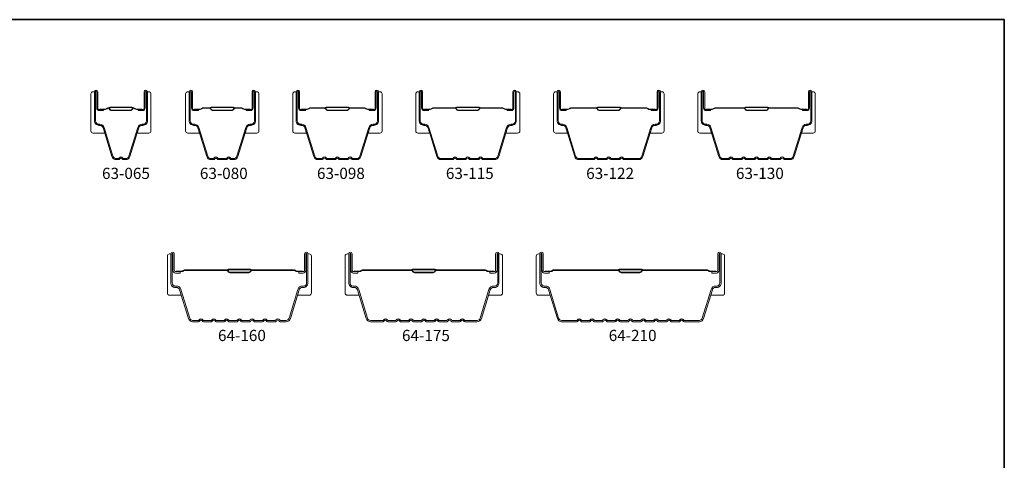
# Model space of a CAD drawing. Extents: x 1543 to 5295, y 2271 to 4828.
# Drawn here: x 3410 to 3521, y 4402 to 4452 of the extents above; entities that cross this region are included whole.
import ezdxf

# ---------------------------------------------------------------- set-up
doc = ezdxf.new("R2010")
doc.units = 0
doc.header["$LTSCALE"] = 250
doc.header["$MEASUREMENT"] = 0
for name, color, linetype, lineweight in [('8', 7, 'CONTINUOUS', 35), ('Butal', 9, 'CONTINUOUS', 15), ('Spacer Bar', 1, 'CONTINUOUS', 9), ('TEXT', 7, 'CONTINUOUS', 35)]:
    doc.layers.add(name, color=color, linetype=linetype, lineweight=lineweight)
doc.styles.add('Note Text (ISO)', font='tahoma.ttf')

msp = doc.modelspace()

# ---------------------------------------------------------------- linework, layer by layer
at = {"layer": '8', "linetype": 'Continuous'}
msp.add_lwpolyline([(3318.08, 4451.92), (3521.37, 4451.92), (3521.37, 4319.97), (3318.08, 4319.97)], close=True, dxfattribs=at)
at = {"layer": 'Butal'}
for points in [[(3418.12, 4443.51), (3418.12, 4439.33, 0.414214), (3418.37, 4439.08), (3419.69, 4439.08), (3419.5, 4439.69, 0.329751), (3419.15, 4439.96), (3419.03, 4439.96, -0.414214), (3418.52, 4440.47), (3418.52, 4443.76), (3418.37, 4443.76, 0.414214)], [(3424.91, 4443.51), (3424.91, 4439.33, -0.414214), (3424.66, 4439.08), (3423.34, 4439.08), (3423.52, 4439.69, -0.329751), (3423.88, 4439.96), (3424, 4439.96, 0.414214), (3424.51, 4440.47), (3424.51, 4443.76), (3424.66, 4443.76, -0.414214)], [(3428.83, 4443.51), (3428.83, 4439.33, 0.414214), (3429.08, 4439.08), (3430.4, 4439.08), (3430.21, 4439.69, 0.329751), (3429.85, 4439.96), (3429.74, 4439.96, -0.414214), (3429.23, 4440.47), (3429.23, 4443.76), (3429.08, 4443.76, 0.414214)], [(3437.12, 4443.51), (3437.12, 4439.33, -0.414214), (3436.87, 4439.08), (3435.54, 4439.08), (3435.73, 4439.69, -0.329751), (3436.09, 4439.96), (3436.21, 4439.96, 0.414214), (3436.72, 4440.47), (3436.72, 4443.76), (3436.87, 4443.76, -0.414214)], [(3440.93, 4443.51), (3440.93, 4439.33, 0.414214), (3441.18, 4439.08), (3442.5, 4439.08), (3442.32, 4439.69, 0.329751), (3441.96, 4439.96), (3441.84, 4439.96, -0.414214), (3441.33, 4440.47), (3441.33, 4443.76), (3441.18, 4443.76, 0.414214)], [(3451.03, 4443.51), (3451.03, 4439.33, -0.414214), (3450.78, 4439.08), (3449.45, 4439.08), (3449.64, 4439.69, -0.329751), (3450, 4439.96), (3450.12, 4439.96, 0.414214), (3450.63, 4440.47), (3450.63, 4443.76), (3450.78, 4443.76, -0.414214)], [(3454.84, 4443.51), (3454.84, 4439.33, 0.414214), (3455.09, 4439.08), (3456.41, 4439.08), (3456.23, 4439.69, 0.329751), (3455.87, 4439.96), (3455.75, 4439.96, -0.414214), (3455.24, 4440.47), (3455.24, 4443.76), (3455.09, 4443.76, 0.414214)], [(3466.61, 4443.51), (3466.61, 4439.33, -0.414214), (3466.36, 4439.08), (3465.04, 4439.08), (3465.22, 4439.69, -0.329751), (3465.58, 4439.96), (3465.7, 4439.96, 0.414214), (3466.21, 4440.47), (3466.21, 4443.76), (3466.36, 4443.76, -0.414214)], [(3470.42, 4443.51), (3470.42, 4439.33, 0.414214), (3470.67, 4439.08), (3472, 4439.08), (3471.81, 4439.69, 0.329751), (3471.45, 4439.96), (3471.33, 4439.96, -0.414214), (3470.82, 4440.47), (3470.82, 4443.76), (3470.67, 4443.76, 0.414214)], [(3482.91, 4443.51), (3482.91, 4439.33, -0.414214), (3482.66, 4439.08), (3481.33, 4439.08), (3481.52, 4439.69, -0.329751), (3481.88, 4439.96), (3482, 4439.96, 0.414214), (3482.51, 4440.47), (3482.51, 4443.76), (3482.66, 4443.76, -0.414214)], [(3486.72, 4443.51), (3486.72, 4439.33, 0.414214), (3486.97, 4439.08), (3488.29, 4439.08), (3488.1, 4439.69, 0.329751), (3487.75, 4439.96), (3487.63, 4439.96, -0.414214), (3487.12, 4440.47), (3487.12, 4443.76), (3486.97, 4443.76, 0.414214)], [(3500.01, 4443.51), (3500.01, 4439.33, -0.414214), (3499.76, 4439.08), (3498.44, 4439.08), (3498.63, 4439.69, -0.329751), (3498.98, 4439.96), (3499.1, 4439.96, 0.414214), (3499.61, 4440.47), (3499.61, 4443.76), (3499.76, 4443.76, -0.414214)], [(3426.76, 4425.17), (3426.76, 4420.99, 0.414214), (3427.01, 4420.74), (3428.33, 4420.74), (3428.14, 4421.35, 0.329751), (3427.78, 4421.62), (3427.67, 4421.62, -0.414214), (3427.16, 4422.13), (3427.16, 4425.42), (3427.01, 4425.42, 0.414214)], [(3443.05, 4425.17), (3443.05, 4420.99, -0.414214), (3442.8, 4420.74), (3441.48, 4420.74), (3441.66, 4421.35, -0.329751), (3442.02, 4421.62), (3442.14, 4421.62, 0.414214), (3442.65, 4422.13), (3442.65, 4425.42), (3442.8, 4425.42, -0.414214)], [(3446.86, 4425.17), (3446.86, 4420.99, 0.414214), (3447.11, 4420.74), (3448.44, 4420.74), (3448.25, 4421.35, 0.329751), (3447.89, 4421.62), (3447.77, 4421.62, -0.414214), (3447.26, 4422.13), (3447.26, 4425.42), (3447.11, 4425.42, 0.414214)], [(3464.65, 4425.17), (3464.65, 4420.99, -0.414214), (3464.4, 4420.74), (3463.08, 4420.74), (3463.27, 4421.35, -0.329751), (3463.63, 4421.62), (3463.74, 4421.62, 0.414214), (3464.25, 4422.13), (3464.25, 4425.42), (3464.4, 4425.42, -0.414214)], [(3468.46, 4425.17), (3468.46, 4420.99, 0.414214), (3468.71, 4420.74), (3470.04, 4420.74), (3469.85, 4421.35, 0.329751), (3469.49, 4421.62), (3469.37, 4421.62, -0.414214), (3468.86, 4422.13), (3468.86, 4425.42), (3468.71, 4425.42, 0.414214)], [(3489.76, 4425.17), (3489.76, 4420.99, -0.414214), (3489.51, 4420.74), (3488.19, 4420.74), (3488.37, 4421.35, -0.329751), (3488.73, 4421.62), (3488.85, 4421.62, 0.414214), (3489.36, 4422.13), (3489.36, 4425.42), (3489.51, 4425.42, -0.414214)]]:
    msp.add_lwpolyline(points, format="xyb", close=True, dxfattribs=at)
at = {"layer": 'Spacer Bar'}
for points in [[(3419.5, 4439.7, 0.329751), (3419.14, 4439.97), (3419.02, 4439.97, -0.414214), (3418.52, 4440.47), (3418.52, 4443.76, -1), (3418.9, 4443.76), (3418.9, 4441.9, 0.414214), (3419.05, 4441.75), (3419.56, 4441.75), (3419.56, 4441.63), (3419.08, 4441.63, -0.414214), (3418.78, 4441.93), (3418.78, 4443.76, 1), (3418.63, 4443.76), (3418.63, 4440.47, 0.414214), (3419.02, 4440.08), (3419.14, 4440.08, -0.329751), (3419.61, 4439.73), (3420.61, 4436.47, 0.329751), (3420.98, 4436.2), (3421.25, 4436.2, 0.226277), (3421.26, 4436.2), (3421.33, 4436.29, -0.476976), (3421.7, 4436.29), (3421.77, 4436.2, 0.226277), (3421.78, 4436.2), (3422.05, 4436.2, 0.329751), (3422.42, 4436.47), (3423.41, 4439.73, -0.329751), (3423.89, 4440.08), (3424.01, 4440.08, 0.414214), (3424.4, 4440.47), (3424.4, 4443.76, 1), (3424.25, 4443.76), (3424.25, 4441.93, -0.414214), (3423.95, 4441.63), (3423.47, 4441.63), (3423.47, 4441.75), (3423.98, 4441.75, 0.414214), (3424.13, 4441.9), (3424.13, 4443.76, -1), (3424.51, 4443.76), (3424.51, 4440.47, -0.414214), (3424.01, 4439.97), (3423.89, 4439.97, 0.329751), (3423.52, 4439.7), (3422.53, 4436.44, -0.329751), (3422.05, 4436.08), (3421.78, 4436.08, -0.226277), (3421.68, 4436.13), (3421.61, 4436.21, 0.476976), (3421.42, 4436.21), (3421.35, 4436.13, -0.226277), (3421.25, 4436.08), (3420.98, 4436.08, -0.329751), (3420.5, 4436.44)], [(3430.21, 4439.7), (3431.21, 4436.44, 0.329751), (3431.69, 4436.08), (3431.98, 4436.08, 0.226277), (3432.08, 4436.13), (3432.15, 4436.21, -0.476976), (3432.35, 4436.21), (3432.42, 4436.13, 0.226277), (3432.52, 4436.08), (3433.43, 4436.08, 0.226277), (3433.53, 4436.13), (3433.6, 4436.21, -0.476976), (3433.8, 4436.21), (3433.86, 4436.13, 0.226277), (3433.96, 4436.08), (3434.26, 4436.08, 0.329751), (3434.74, 4436.44), (3435.73, 4439.7, -0.329751), (3436.1, 4439.97), (3436.22, 4439.97, 0.414214), (3436.72, 4440.47), (3436.72, 4443.76, 1), (3436.34, 4443.76), (3436.34, 4441.9, -0.414214), (3436.19, 4441.75), (3435.68, 4441.75), (3435.68, 4441.63), (3436.15, 4441.63, 0.414214), (3436.45, 4441.93), (3436.45, 4443.76, -1), (3436.61, 4443.76), (3436.61, 4440.47, -0.414214), (3436.22, 4440.08), (3436.1, 4440.08, 0.329751), (3435.62, 4439.73), (3434.63, 4436.47, -0.329751), (3434.26, 4436.2), (3433.96, 4436.2, -0.226277), (3433.95, 4436.2), (3433.88, 4436.29, 0.476976), (3433.51, 4436.29), (3433.44, 4436.2, -0.256633), (3433.43, 4436.2), (3432.52, 4436.2, -0.226277), (3432.51, 4436.2), (3432.44, 4436.29, 0.476976), (3432.06, 4436.29), (3431.99, 4436.2, -0.226277), (3431.98, 4436.2), (3431.69, 4436.2, -0.329751), (3431.32, 4436.47), (3430.32, 4439.73, 0.329751), (3429.84, 4440.08), (3429.73, 4440.08, -0.414214), (3429.34, 4440.47), (3429.34, 4443.76, -1), (3429.49, 4443.76), (3429.49, 4441.93, 0.414214), (3429.79, 4441.63), (3430.27, 4441.63), (3430.27, 4441.75), (3429.76, 4441.75, -0.414214), (3429.61, 4441.9), (3429.61, 4443.76, 1), (3429.23, 4443.76), (3429.23, 4440.47, 0.414214), (3429.73, 4439.97), (3429.84, 4439.97, -0.329751)], [(3444.26, 4436.2), (3443.79, 4436.2, -0.329751), (3443.42, 4436.47), (3442.43, 4439.73, 0.329751), (3441.95, 4440.08), (3441.83, 4440.08, -0.414214), (3441.44, 4440.47), (3441.44, 4443.76, -1), (3441.6, 4443.76), (3441.6, 4441.93, 0.414214), (3441.9, 4441.63), (3442.37, 4441.63), (3442.37, 4441.75), (3441.86, 4441.75, -0.414214), (3441.71, 4441.9), (3441.71, 4443.76, 1), (3441.33, 4443.76), (3441.33, 4440.47, 0.414214), (3441.83, 4439.97), (3441.95, 4439.97, -0.329751), (3442.32, 4439.7), (3443.31, 4436.44, 0.329751), (3443.79, 4436.08), (3444.26, 4436.08, 0.226277), (3444.36, 4436.13), (3444.43, 4436.21, -0.476976), (3444.63, 4436.21), (3444.7, 4436.13, 0.226277), (3444.8, 4436.08), (3445.71, 4436.08, 0.226277), (3445.81, 4436.13), (3445.88, 4436.21, -0.476976), (3446.08, 4436.21), (3446.15, 4436.13, 0.226277), (3446.24, 4436.08), (3447.16, 4436.08, 0.226277), (3447.26, 4436.13), (3447.33, 4436.21, -0.476976), (3447.52, 4436.21), (3447.59, 4436.13, 0.226277), (3447.69, 4436.08), (3448.16, 4436.08, 0.329751), (3448.64, 4436.44), (3449.64, 4439.7, -0.329751), (3450.01, 4439.97), (3450.13, 4439.97, 0.414214), (3450.63, 4440.47), (3450.63, 4443.76, 1), (3450.25, 4443.76), (3450.25, 4441.9, -0.414214), (3450.1, 4441.75), (3449.58, 4441.75), (3449.58, 4441.63), (3450.06, 4441.63, 0.414214), (3450.36, 4441.93), (3450.36, 4443.76, -1), (3450.51, 4443.76), (3450.51, 4440.47, -0.414214), (3450.13, 4440.08), (3450.01, 4440.08, 0.329751), (3449.53, 4439.73), (3448.53, 4436.47, -0.329751), (3448.16, 4436.2), (3447.69, 4436.2, -0.226277), (3447.68, 4436.2), (3447.61, 4436.29, 0.476976), (3447.24, 4436.29), (3447.17, 4436.2, -0.256633), (3447.16, 4436.2), (3446.24, 4436.2, -0.226277), (3446.23, 4436.2), (3446.17, 4436.29, 0.476976), (3445.79, 4436.29), (3445.72, 4436.2, -0.256633), (3445.71, 4436.2), (3444.8, 4436.2, -0.226277), (3444.79, 4436.2), (3444.72, 4436.29, 0.476976), (3444.34, 4436.29), (3444.27, 4436.2, -0.226277)], [(3462.44, 4436.2), (3463.75, 4436.2, 0.329751), (3464.12, 4436.47), (3465.11, 4439.73, -0.329751), (3465.59, 4440.08), (3465.71, 4440.08, 0.414214), (3466.1, 4440.47), (3466.1, 4443.76, 1), (3465.94, 4443.76), (3465.94, 4441.93, -0.414214), (3465.64, 4441.63), (3465.17, 4441.63), (3465.17, 4441.75), (3465.68, 4441.75, 0.414214), (3465.83, 4441.9), (3465.83, 4443.76, -1), (3466.21, 4443.76), (3466.21, 4440.47, -0.414214), (3465.71, 4439.97), (3465.59, 4439.97, 0.329751), (3465.22, 4439.7), (3464.23, 4436.44, -0.329751), (3463.75, 4436.08), (3462.44, 4436.08, -0.226277), (3462.34, 4436.13), (3462.27, 4436.21, 0.476976), (3462.07, 4436.21), (3462, 4436.13, -0.226277), (3461.91, 4436.08), (3460.99, 4436.08, -0.226277), (3460.89, 4436.13), (3460.82, 4436.21, 0.476976), (3460.63, 4436.21), (3460.56, 4436.13, -0.226277), (3460.46, 4436.08), (3459.54, 4436.08, -0.226277), (3459.44, 4436.13), (3459.38, 4436.21, 0.476976), (3459.18, 4436.21), (3459.11, 4436.13, -0.226277), (3459.01, 4436.08), (3457.7, 4436.08, -0.329751), (3457.22, 4436.44), (3456.23, 4439.7, 0.329751), (3455.86, 4439.97), (3455.74, 4439.97, -0.414214), (3455.24, 4440.47), (3455.24, 4443.76, -1), (3455.62, 4443.76), (3455.62, 4441.9, 0.414214), (3455.77, 4441.75), (3456.28, 4441.75), (3456.28, 4441.63), (3455.8, 4441.63, -0.414214), (3455.5, 4441.93), (3455.5, 4443.76, 1), (3455.35, 4443.76), (3455.35, 4440.47, 0.414214), (3455.74, 4440.08), (3455.86, 4440.08, -0.329751), (3456.33, 4439.73), (3457.33, 4436.47, 0.329751), (3457.7, 4436.2), (3459.01, 4436.2, 0.226277), (3459.02, 4436.2), (3459.09, 4436.29, -0.476976), (3459.46, 4436.29), (3459.53, 4436.2, 0.226277), (3459.54, 4436.2), (3460.46, 4436.2, 0.256633), (3460.47, 4436.2), (3460.54, 4436.29, -0.476976), (3460.91, 4436.29), (3460.98, 4436.2, 0.226277), (3460.99, 4436.2), (3461.9, 4436.2, 0.256633), (3461.92, 4436.2), (3461.98, 4436.29, -0.476976), (3462.36, 4436.29), (3462.43, 4436.2, 0.226277)], [(3478.38, 4436.2), (3480.04, 4436.2, 0.329751), (3480.41, 4436.47), (3481.41, 4439.73, -0.329751), (3481.89, 4440.08), (3482.01, 4440.08, 0.414214), (3482.39, 4440.47), (3482.39, 4443.76, 1), (3482.24, 4443.76), (3482.24, 4441.93, -0.414214), (3481.94, 4441.63), (3481.46, 4441.63), (3481.46, 4441.75), (3481.98, 4441.75, 0.414214), (3482.13, 4441.9), (3482.13, 4443.76, -1), (3482.51, 4443.76), (3482.51, 4440.47, -0.414214), (3482.01, 4439.97), (3481.89, 4439.97, 0.329751), (3481.52, 4439.7), (3480.52, 4436.44, -0.329751), (3480.04, 4436.08), (3478.38, 4436.08, -0.226277), (3478.28, 4436.13), (3478.21, 4436.21, 0.476976), (3478.01, 4436.21), (3477.94, 4436.13, -0.226277), (3477.85, 4436.08), (3476.93, 4436.08, -0.226277), (3476.83, 4436.13), (3476.76, 4436.21, 0.476976), (3476.56, 4436.21), (3476.5, 4436.13, -0.226277), (3476.4, 4436.08), (3475.48, 4436.08, -0.226277), (3475.38, 4436.13), (3475.31, 4436.21, 0.476976), (3475.12, 4436.21), (3475.05, 4436.13, -0.226277), (3474.95, 4436.08), (3473.28, 4436.08, -0.329751), (3472.81, 4436.44), (3471.81, 4439.7, 0.329751), (3471.44, 4439.97), (3471.32, 4439.97, -0.414214), (3470.82, 4440.47), (3470.82, 4443.76, -1), (3471.2, 4443.76), (3471.2, 4441.9, 0.414214), (3471.35, 4441.75), (3471.86, 4441.75), (3471.86, 4441.63), (3471.39, 4441.63, -0.414214), (3471.09, 4441.93), (3471.09, 4443.76, 1), (3470.94, 4443.76), (3470.94, 4440.47, 0.414214), (3471.32, 4440.08), (3471.44, 4440.08, -0.329751), (3471.92, 4439.73), (3472.91, 4436.47, 0.329751), (3473.28, 4436.2), (3474.95, 4436.2, 0.226277), (3474.96, 4436.2), (3475.03, 4436.29, -0.476976), (3475.4, 4436.29), (3475.47, 4436.2, 0.226277), (3475.48, 4436.2), (3476.4, 4436.2, 0.256633), (3476.41, 4436.2), (3476.48, 4436.29, -0.476976), (3476.85, 4436.29), (3476.92, 4436.2, 0.226277), (3476.93, 4436.2), (3477.84, 4436.2, 0.256633), (3477.85, 4436.2), (3477.92, 4436.29, -0.476976), (3478.3, 4436.29), (3478.37, 4436.2, 0.226277)], [(3492.18, 4436.08, -0.226277), (3492.08, 4436.13), (3492.02, 4436.21, 0.476976), (3491.82, 4436.21), (3491.75, 4436.13, -0.226277), (3491.65, 4436.08), (3490.74, 4436.08, -0.226277), (3490.64, 4436.13), (3490.57, 4436.21, 0.476976), (3490.37, 4436.21), (3490.3, 4436.13, -0.226277), (3490.2, 4436.08), (3489.58, 4436.08, -0.329751), (3489.1, 4436.44), (3488.1, 4439.7, 0.329751), (3487.74, 4439.97), (3487.62, 4439.97, -0.414214), (3487.12, 4440.47), (3487.12, 4443.76, -1), (3487.5, 4443.76), (3487.5, 4441.9, 0.414214), (3487.65, 4441.75), (3488.16, 4441.75), (3488.16, 4441.63), (3487.68, 4441.63, -0.414214), (3487.38, 4441.93), (3487.38, 4443.76, 1), (3487.23, 4443.76), (3487.23, 4440.47, 0.414214), (3487.62, 4440.08), (3487.74, 4440.08, -0.329751), (3488.21, 4439.73), (3489.21, 4436.47, 0.329751), (3489.58, 4436.2), (3490.2, 4436.2, 0.226277), (3490.21, 4436.2), (3490.28, 4436.29, -0.476976), (3490.66, 4436.29), (3490.73, 4436.2, 0.226277), (3490.74, 4436.2), (3491.65, 4436.2, 0.226277), (3491.66, 4436.2), (3491.73, 4436.29, -0.476976), (3492.1, 4436.29), (3492.17, 4436.2, 0.226277), (3492.18, 4436.2), (3493.1, 4436.2, 0.256633), (3493.11, 4436.2), (3493.18, 4436.29, -0.476976), (3493.55, 4436.29), (3493.62, 4436.2, 0.226277), (3493.63, 4436.2), (3494.55, 4436.2, 0.256633), (3494.56, 4436.2), (3494.63, 4436.29, -0.476976), (3495, 4436.29), (3495.07, 4436.2, 0.226277), (3495.08, 4436.2), (3495.99, 4436.2, 0.256633), (3496, 4436.2), (3496.07, 4436.29, -0.476976), (3496.45, 4436.29), (3496.52, 4436.2, 0.226277), (3496.53, 4436.2), (3497.15, 4436.2, 0.329751), (3497.52, 4436.47), (3498.52, 4439.73, -0.329751), (3498.99, 4440.08), (3499.11, 4440.08, 0.414214), (3499.5, 4440.47), (3499.5, 4443.76, 1), (3499.35, 4443.76), (3499.35, 4441.93, -0.414214), (3499.05, 4441.63), (3498.57, 4441.63), (3498.57, 4441.75), (3499.08, 4441.75, 0.414214), (3499.23, 4441.9), (3499.23, 4443.76, -1), (3499.61, 4443.76), (3499.61, 4440.47, -0.414214), (3499.11, 4439.97), (3498.99, 4439.97, 0.329751), (3498.63, 4439.7), (3497.63, 4436.44, -0.329751), (3497.15, 4436.08), (3496.53, 4436.08, -0.226277), (3496.43, 4436.13), (3496.36, 4436.21, 0.476976), (3496.16, 4436.21), (3496.09, 4436.13, -0.226277), (3495.99, 4436.08), (3495.08, 4436.08, -0.226277), (3494.98, 4436.13), (3494.91, 4436.21, 0.476976), (3494.71, 4436.21), (3494.65, 4436.13, -0.226277), (3494.55, 4436.08), (3493.63, 4436.08, -0.226277), (3493.53, 4436.13), (3493.46, 4436.21, 0.476976), (3493.27, 4436.21), (3493.2, 4436.13, -0.226277), (3493.1, 4436.08)], [(3419.12, 4441.8), (3419.75, 4441.8, 0.22907), (3419.91, 4441.87, -0.224481), (3420.05, 4441.94), (3420.08, 4441.94, -0.28964), (3420.24, 4441.84, 0.272736), (3420.46, 4441.68), (3422.57, 4441.68, 0.272736), (3422.79, 4441.84, -0.28964), (3422.95, 4441.94), (3422.98, 4441.94, -0.224481), (3423.12, 4441.87, 0.22907), (3423.28, 4441.8), (3423.91, 4441.8), (3423.91, 4441.75), (3423.28, 4441.75, -0.228585), (3423.08, 4441.84, 0.224481), (3422.98, 4441.89), (3422.95, 4441.89, 0.28964), (3422.84, 4441.81, -0.274141), (3422.57, 4441.63), (3420.46, 4441.63, -0.274141), (3420.19, 4441.81, 0.28964), (3420.08, 4441.89), (3420.05, 4441.89, 0.224481), (3419.95, 4441.84, -0.228585), (3419.75, 4441.75), (3419.12, 4441.75)], [(3429.83, 4441.8), (3430.46, 4441.8, 0.22907), (3430.62, 4441.87, -0.224481), (3430.75, 4441.94), (3431.53, 4441.94, -0.28964), (3431.69, 4441.84, 0.272736), (3431.92, 4441.68), (3434.03, 4441.68, 0.272736), (3434.25, 4441.84, -0.28964), (3434.41, 4441.94), (3435.19, 4441.94, -0.224481), (3435.33, 4441.87, 0.22907), (3435.49, 4441.8), (3436.12, 4441.8), (3436.12, 4441.75), (3435.49, 4441.75, -0.228585), (3435.29, 4441.84, 0.224481), (3435.19, 4441.89), (3434.41, 4441.89, 0.28964), (3434.3, 4441.81, -0.274141), (3434.03, 4441.63), (3431.92, 4441.63, -0.274141), (3431.65, 4441.81, 0.28964), (3431.53, 4441.89), (3430.75, 4441.89, 0.224481), (3430.66, 4441.84, -0.228585), (3430.46, 4441.75), (3429.83, 4441.75)], [(3441.93, 4441.8), (3442.56, 4441.8, 0.22907), (3442.72, 4441.87, -0.224481), (3442.86, 4441.94), (3444.54, 4441.94, -0.28964), (3444.7, 4441.84, 0.272736), (3444.92, 4441.68), (3447.03, 4441.68, 0.272736), (3447.26, 4441.84, -0.28964), (3447.42, 4441.94), (3449.1, 4441.94, -0.224481), (3449.24, 4441.87, 0.22907), (3449.4, 4441.8), (3450.03, 4441.8), (3450.03, 4441.75), (3449.4, 4441.75, -0.228585), (3449.2, 4441.84, 0.224481), (3449.1, 4441.89), (3447.42, 4441.89, 0.28964), (3447.3, 4441.81, -0.274141), (3447.03, 4441.63), (3444.92, 4441.63, -0.274141), (3444.65, 4441.81, 0.28964), (3444.54, 4441.89), (3442.86, 4441.89, 0.224481), (3442.76, 4441.84, -0.228585), (3442.56, 4441.75), (3441.93, 4441.75)], [(3455.84, 4441.8), (3456.47, 4441.8, 0.22907), (3456.63, 4441.87, -0.224481), (3456.77, 4441.94), (3459.29, 4441.94, -0.28964), (3459.45, 4441.84, 0.272736), (3459.67, 4441.68), (3461.78, 4441.68, 0.272736), (3462, 4441.84, -0.28964), (3462.16, 4441.94), (3464.68, 4441.94, -0.224481), (3464.82, 4441.87, 0.22907), (3464.98, 4441.8), (3465.61, 4441.8), (3465.61, 4441.75), (3464.98, 4441.75, -0.228585), (3464.78, 4441.84, 0.224481), (3464.68, 4441.89), (3462.16, 4441.89, 0.28964), (3462.05, 4441.81, -0.274141), (3461.78, 4441.63), (3459.67, 4441.63, -0.274141), (3459.4, 4441.81, 0.28964), (3459.29, 4441.89), (3456.77, 4441.89, 0.224481), (3456.67, 4441.84, -0.228585), (3456.47, 4441.75), (3455.84, 4441.75)], [(3471.42, 4441.8), (3472.05, 4441.8, 0.22907), (3472.21, 4441.87, -0.224481), (3472.35, 4441.94), (3475.22, 4441.94, -0.28964), (3475.39, 4441.84, 0.272736), (3475.61, 4441.68), (3477.72, 4441.68, 0.272736), (3477.94, 4441.84, -0.28964), (3478.1, 4441.94), (3480.98, 4441.94, -0.224481), (3481.11, 4441.87, 0.22907), (3481.27, 4441.8), (3481.91, 4441.8), (3481.91, 4441.75), (3481.28, 4441.75, -0.228585), (3481.07, 4441.84, 0.224481), (3480.98, 4441.89), (3478.1, 4441.89, 0.28964), (3477.99, 4441.81, -0.274141), (3477.72, 4441.63), (3475.61, 4441.63, -0.274141), (3475.34, 4441.81, 0.28964), (3475.22, 4441.89), (3472.35, 4441.89, 0.224481), (3472.25, 4441.84, -0.228585), (3472.05, 4441.75), (3471.42, 4441.75)], [(3487.72, 4441.8), (3488.35, 4441.8, 0.22907), (3488.51, 4441.87, -0.224481), (3488.65, 4441.94), (3491.93, 4441.94, -0.28964), (3492.09, 4441.84, 0.272736), (3492.31, 4441.68), (3494.42, 4441.68, 0.272736), (3494.64, 4441.84, -0.28964), (3494.8, 4441.94), (3498.08, 4441.94, -0.224481), (3498.22, 4441.87, 0.22907), (3498.38, 4441.8), (3499.01, 4441.8), (3499.01, 4441.75), (3498.38, 4441.75, -0.228585), (3498.18, 4441.84, 0.224481), (3498.08, 4441.89), (3494.8, 4441.89, 0.28964), (3494.69, 4441.81, -0.274141), (3494.42, 4441.63), (3492.31, 4441.63, -0.274141), (3492.04, 4441.81, 0.28964), (3491.93, 4441.89), (3488.65, 4441.89, 0.224481), (3488.55, 4441.84, -0.228585), (3488.35, 4441.75), (3487.72, 4441.75)], [(3428.29, 4421.4), (3429.29, 4418.14, 0.329751), (3429.62, 4417.89), (3430.28, 4417.89), (3430.34, 4417.97, -0.476976), (3430.78, 4417.97), (3430.84, 4417.89), (3431.73, 4417.89), (3431.79, 4417.97, -0.476976), (3432.22, 4417.97), (3432.29, 4417.89), (3433.18, 4417.89), (3433.24, 4417.97, -0.476976), (3433.67, 4417.97), (3433.73, 4417.89), (3434.62, 4417.89), (3434.69, 4417.97, -0.476976), (3435.12, 4417.97), (3435.18, 4417.89), (3436.07, 4417.89), (3436.13, 4417.97, -0.476976), (3436.57, 4417.97), (3436.63, 4417.89), (3437.52, 4417.89), (3437.58, 4417.97, -0.476976), (3438.02, 4417.97), (3438.08, 4417.89), (3438.97, 4417.89), (3439.03, 4417.97, -0.476976), (3439.46, 4417.97), (3439.52, 4417.89), (3440.19, 4417.89, 0.329751), (3440.52, 4418.14), (3441.52, 4421.4, -0.329751), (3442.03, 4421.78), (3442.15, 4421.78, 0.414214), (3442.5, 4422.13), (3442.5, 4425.42, 1), (3442.42, 4425.42), (3442.42, 4423.56, -0.414214), (3442.12, 4423.25), (3441.61, 4423.25), (3441.61, 4423.41), (3442.12, 4423.41, 0.414214), (3442.27, 4423.56), (3442.27, 4425.42, -1), (3442.65, 4425.42), (3442.65, 4422.13, -0.414214), (3442.15, 4421.63), (3442.03, 4421.63, 0.329751), (3441.66, 4421.35), (3440.67, 4418.1, -0.329751), (3440.19, 4417.74), (3439.51, 4417.74, -0.226277), (3439.41, 4417.79), (3439.35, 4417.87, 0.476976), (3439.15, 4417.87), (3439.08, 4417.79, -0.226277), (3438.98, 4417.74), (3438.07, 4417.74, -0.226277), (3437.97, 4417.79), (3437.9, 4417.87, 0.476976), (3437.7, 4417.87), (3437.63, 4417.79, -0.226277), (3437.53, 4417.74), (3436.62, 4417.74, -0.226277), (3436.52, 4417.79), (3436.45, 4417.87, 0.476976), (3436.25, 4417.87), (3436.18, 4417.79, -0.226277), (3436.08, 4417.74), (3435.17, 4417.74, -0.226277), (3435.07, 4417.79), (3435, 4417.87, 0.476976), (3434.8, 4417.87), (3434.74, 4417.79, -0.226277), (3434.64, 4417.74), (3433.72, 4417.74, -0.226277), (3433.62, 4417.79), (3433.55, 4417.87, 0.476976), (3433.36, 4417.87), (3433.29, 4417.79, -0.226277), (3433.19, 4417.74), (3432.27, 4417.74, -0.226277), (3432.18, 4417.79), (3432.11, 4417.87, 0.476976), (3431.91, 4417.87), (3431.84, 4417.79, -0.226277), (3431.74, 4417.74), (3430.83, 4417.74, -0.226277), (3430.73, 4417.79), (3430.66, 4417.87, 0.476976), (3430.46, 4417.87), (3430.39, 4417.79, -0.226277), (3430.29, 4417.74), (3429.62, 4417.74, -0.329751), (3429.14, 4418.1), (3428.14, 4421.35, 0.329751), (3427.77, 4421.63), (3427.66, 4421.63, -0.414214), (3427.16, 4422.13), (3427.16, 4425.42, -1), (3427.54, 4425.42), (3427.54, 4423.56, 0.414214), (3427.69, 4423.41), (3428.2, 4423.41), (3428.2, 4423.25), (3427.69, 4423.25, -0.414214), (3427.38, 4423.56), (3427.38, 4425.42, 1), (3427.31, 4425.42), (3427.31, 4422.13, 0.414214), (3427.66, 4421.78), (3427.77, 4421.78, -0.329751)], [(3448.39, 4421.4), (3449.39, 4418.14, 0.329751), (3449.72, 4417.89), (3451.14, 4417.89), (3451.2, 4417.97, -0.476976), (3451.63, 4417.97), (3451.69, 4417.89), (3452.58, 4417.89), (3452.64, 4417.97, -0.476976), (3453.08, 4417.97), (3453.14, 4417.89), (3454.03, 4417.89), (3454.09, 4417.97, -0.476976), (3454.53, 4417.97), (3454.59, 4417.89), (3455.48, 4417.89), (3455.54, 4417.97, -0.476976), (3455.97, 4417.97), (3456.04, 4417.89), (3456.93, 4417.89), (3456.99, 4417.97, -0.476976), (3457.42, 4417.97), (3457.48, 4417.89), (3458.37, 4417.89), (3458.44, 4417.97, -0.476976), (3458.87, 4417.97), (3458.93, 4417.89), (3459.82, 4417.89), (3459.88, 4417.97, -0.476976), (3460.32, 4417.97), (3460.38, 4417.89), (3461.79, 4417.89, 0.329751), (3462.12, 4418.14), (3463.12, 4421.4, -0.329751), (3463.64, 4421.78), (3463.75, 4421.78, 0.414214), (3464.1, 4422.13), (3464.1, 4425.42, 1), (3464.03, 4425.42), (3464.03, 4423.56, -0.414214), (3463.72, 4423.25), (3463.21, 4423.25), (3463.21, 4423.41), (3463.72, 4423.41, 0.414214), (3463.87, 4423.56), (3463.87, 4425.42, -1), (3464.25, 4425.42), (3464.25, 4422.13, -0.414214), (3463.75, 4421.63), (3463.64, 4421.63, 0.329751), (3463.27, 4421.35), (3462.27, 4418.1, -0.329751), (3461.79, 4417.74), (3460.37, 4417.74, -0.226277), (3460.27, 4417.79), (3460.2, 4417.87, 0.476976), (3460, 4417.87), (3459.93, 4417.79, -0.226277), (3459.83, 4417.74), (3458.92, 4417.74, -0.226277), (3458.82, 4417.79), (3458.75, 4417.87, 0.476976), (3458.55, 4417.87), (3458.49, 4417.79, -0.226277), (3458.39, 4417.74), (3457.47, 4417.74, -0.226277), (3457.37, 4417.79), (3457.3, 4417.87, 0.476976), (3457.11, 4417.87), (3457.04, 4417.79, -0.226277), (3456.94, 4417.74), (3456.02, 4417.74, -0.226277), (3455.93, 4417.79), (3455.86, 4417.87, 0.476976), (3455.66, 4417.87), (3455.59, 4417.79, -0.226277), (3455.49, 4417.74), (3454.58, 4417.74, -0.226277), (3454.48, 4417.79), (3454.41, 4417.87, 0.476976), (3454.21, 4417.87), (3454.14, 4417.79, -0.226277), (3454.04, 4417.74), (3453.13, 4417.74, -0.226277), (3453.03, 4417.79), (3452.96, 4417.87, 0.476976), (3452.76, 4417.87), (3452.69, 4417.79, -0.226277), (3452.6, 4417.74), (3451.68, 4417.74, -0.226277), (3451.58, 4417.79), (3451.51, 4417.87, 0.476976), (3451.32, 4417.87), (3451.25, 4417.79, -0.226277), (3451.15, 4417.74), (3449.72, 4417.74, -0.329751), (3449.25, 4418.1), (3448.25, 4421.35, 0.329751), (3447.88, 4421.63), (3447.76, 4421.63, -0.414214), (3447.26, 4422.13), (3447.26, 4425.42, -1), (3447.64, 4425.42), (3447.64, 4423.56, 0.414214), (3447.79, 4423.41), (3448.3, 4423.41), (3448.3, 4423.25), (3447.79, 4423.25, -0.414214), (3447.49, 4423.56), (3447.49, 4425.42, 1), (3447.41, 4425.42), (3447.41, 4422.13, 0.414214), (3447.76, 4421.78), (3447.88, 4421.78, -0.329751)], [(3471.33, 4417.74, -0.329751), (3470.85, 4418.1), (3469.85, 4421.35, 0.329751), (3469.48, 4421.63), (3469.36, 4421.63, -0.414214), (3468.86, 4422.13), (3468.86, 4425.42, -1), (3469.25, 4425.42), (3469.25, 4423.56, 0.414214), (3469.4, 4423.41), (3469.91, 4423.41), (3469.91, 4423.25), (3469.4, 4423.25, -0.414214), (3469.09, 4423.56), (3469.09, 4425.42, 1), (3469.02, 4425.42), (3469.02, 4422.13, 0.414214), (3469.36, 4421.78), (3469.48, 4421.78, -0.329751), (3470, 4421.4), (3470.99, 4418.14, 0.329751), (3471.33, 4417.89), (3473.04, 4417.89), (3473.11, 4417.97, -0.476976), (3473.54, 4417.97), (3473.6, 4417.89), (3474.49, 4417.89), (3474.55, 4417.97, -0.476976), (3474.99, 4417.97), (3475.05, 4417.89), (3475.94, 4417.89), (3476, 4417.97, -0.476976), (3476.44, 4417.97), (3476.5, 4417.89), (3477.39, 4417.89), (3477.45, 4417.97, -0.476976), (3477.88, 4417.97), (3477.94, 4417.89), (3478.84, 4417.89), (3478.9, 4417.97, -0.476976), (3479.33, 4417.97), (3479.39, 4417.89), (3480.28, 4417.89), (3480.34, 4417.97, -0.476976), (3480.78, 4417.97), (3480.84, 4417.89), (3481.73, 4417.89), (3481.79, 4417.97, -0.476976), (3482.23, 4417.97), (3482.29, 4417.89), (3483.18, 4417.89), (3483.24, 4417.97, -0.476976), (3483.67, 4417.97), (3483.74, 4417.89), (3484.63, 4417.89), (3484.69, 4417.97, -0.476976), (3485.12, 4417.97), (3485.18, 4417.89), (3486.9, 4417.89, 0.329751), (3487.23, 4418.14), (3488.23, 4421.4, -0.329751), (3488.74, 4421.78), (3488.86, 4421.78, 0.414214), (3489.21, 4422.13), (3489.21, 4425.42, 1), (3489.13, 4425.42), (3489.13, 4423.56, -0.414214), (3488.83, 4423.25), (3488.32, 4423.25), (3488.32, 4423.41), (3488.83, 4423.41, 0.414214), (3488.98, 4423.56), (3488.98, 4425.42, -1), (3489.36, 4425.42), (3489.36, 4422.13, -0.414214), (3488.86, 4421.63), (3488.74, 4421.63, 0.329751), (3488.38, 4421.35), (3487.38, 4418.1, -0.329751), (3486.9, 4417.74), (3485.17, 4417.74, -0.226277), (3485.07, 4417.79), (3485, 4417.87, 0.476976), (3484.81, 4417.87), (3484.74, 4417.79, -0.226277), (3484.64, 4417.74), (3483.72, 4417.74, -0.226277), (3483.62, 4417.79), (3483.56, 4417.87, 0.476976), (3483.36, 4417.87), (3483.29, 4417.79, -0.226277), (3483.19, 4417.74), (3482.28, 4417.74, -0.226277), (3482.18, 4417.79), (3482.11, 4417.87, 0.476976), (3481.91, 4417.87), (3481.84, 4417.79, -0.226277), (3481.74, 4417.74), (3480.83, 4417.74, -0.226277), (3480.73, 4417.79), (3480.66, 4417.87, 0.476976), (3480.46, 4417.87), (3480.39, 4417.79, -0.226277), (3480.3, 4417.74), (3479.38, 4417.74, -0.226277), (3479.28, 4417.79), (3479.21, 4417.87, 0.476976), (3479.01, 4417.87), (3478.95, 4417.79, -0.226277), (3478.85, 4417.74), (3477.93, 4417.74, -0.226277), (3477.83, 4417.79), (3477.76, 4417.87, 0.476976), (3477.57, 4417.87), (3477.5, 4417.79, -0.226277), (3477.4, 4417.74), (3476.48, 4417.74, -0.226277), (3476.39, 4417.79), (3476.32, 4417.87, 0.476976), (3476.12, 4417.87), (3476.05, 4417.79, -0.226277), (3475.95, 4417.74), (3475.04, 4417.74, -0.226277), (3474.94, 4417.79), (3474.87, 4417.87, 0.476976), (3474.67, 4417.87), (3474.6, 4417.79, -0.226277), (3474.5, 4417.74), (3473.59, 4417.74, -0.226277), (3473.49, 4417.79), (3473.42, 4417.87, 0.476976), (3473.22, 4417.87), (3473.15, 4417.79, -0.226277), (3473.06, 4417.74)], [(3427.76, 4423.46), (3428.39, 4423.46, 0.22907), (3428.55, 4423.53, -0.224481), (3428.68, 4423.6), (3433.46, 4423.6, -0.28964), (3433.62, 4423.49, 0.272736), (3433.85, 4423.34), (3435.96, 4423.34, 0.272736), (3436.18, 4423.49, -0.28964), (3436.34, 4423.6), (3441.12, 4423.6, -0.224481), (3441.26, 4423.53, 0.22907), (3441.42, 4423.46), (3442.05, 4423.46), (3442.05, 4423.41), (3441.42, 4423.41, -0.228585), (3441.22, 4423.5, 0.224481), (3441.12, 4423.55), (3436.34, 4423.55, 0.28964), (3436.23, 4423.47, -0.274141), (3435.96, 4423.29), (3433.85, 4423.29, -0.274141), (3433.58, 4423.47, 0.28964), (3433.46, 4423.55), (3428.68, 4423.55, 0.224481), (3428.59, 4423.5, -0.228585), (3428.39, 4423.41), (3427.76, 4423.41)], [(3447.86, 4423.46), (3448.49, 4423.46, 0.22907), (3448.65, 4423.53, -0.224481), (3448.79, 4423.6), (3454.32, 4423.6, -0.28964), (3454.48, 4423.49, 0.272736), (3454.7, 4423.34), (3456.81, 4423.34, 0.272736), (3457.04, 4423.49, -0.28964), (3457.2, 4423.6), (3462.73, 4423.6, -0.224481), (3462.86, 4423.53, 0.22907), (3463.02, 4423.46), (3463.65, 4423.46), (3463.65, 4423.41), (3463.02, 4423.41, -0.228585), (3462.82, 4423.5, 0.224481), (3462.73, 4423.55), (3457.2, 4423.55, 0.28964), (3457.08, 4423.47, -0.274141), (3456.81, 4423.29), (3454.7, 4423.29, -0.274141), (3454.43, 4423.47, 0.28964), (3454.32, 4423.55), (3448.79, 4423.55, 0.224481), (3448.69, 4423.5, -0.228585), (3448.49, 4423.41), (3447.86, 4423.41)], [(3469.46, 4423.46), (3470.1, 4423.46, 0.22907), (3470.26, 4423.53, -0.224481), (3470.39, 4423.6), (3477.67, 4423.6, -0.28964), (3477.84, 4423.49, 0.272736), (3478.06, 4423.34), (3480.17, 4423.34, 0.272736), (3480.39, 4423.49, -0.28964), (3480.55, 4423.6), (3487.83, 4423.6, -0.224481), (3487.97, 4423.53, 0.22907), (3488.13, 4423.46), (3488.76, 4423.46), (3488.76, 4423.41), (3488.13, 4423.41, -0.228585), (3487.93, 4423.5, 0.224481), (3487.83, 4423.55), (3480.55, 4423.55, 0.28964), (3480.44, 4423.47, -0.274141), (3480.17, 4423.29), (3478.06, 4423.29, -0.274141), (3477.79, 4423.47, 0.28964), (3477.67, 4423.55), (3470.39, 4423.55, 0.224481), (3470.3, 4423.5, -0.228585), (3470.1, 4423.41), (3469.46, 4423.41)]]:
    msp.add_lwpolyline(points, format="xyb", close=True, dxfattribs=at)
for points in [[(3420.08, 4441.89, 0.001885), (3420.08, 4441.89), (3420.05, 4441.89, 0.224481), (3419.95, 4441.84, -0.228585), (3419.75, 4441.75), (3419.12, 4441.75), (3419.12, 4441.8), (3419.75, 4441.8, 0.22907), (3419.91, 4441.87, -0.224481), (3420.05, 4441.94), (3420.08, 4441.94, 0.214245), (3420.11, 4441.95, -0.214245), (3420.25, 4442.01), (3422.78, 4442.01, -0.214245), (3422.92, 4441.95, 0.214245), (3422.95, 4441.94), (3422.98, 4441.94, -0.224481), (3423.12, 4441.87, 0.22907), (3423.28, 4441.8), (3423.91, 4441.8), (3423.91, 4441.75), (3423.28, 4441.75, -0.228585), (3423.08, 4441.84, 0.224481), (3422.98, 4441.89), (3422.95, 4441.89, -0.214245), (3422.88, 4441.92, 0.214245), (3422.78, 4441.96), (3420.25, 4441.96, 0.214245), (3420.15, 4441.92, -0.214245), (3420.08, 4441.89)], [(3431.53, 4441.89, 0.001885), (3431.53, 4441.89), (3430.75, 4441.89, 0.224481), (3430.66, 4441.84, -0.228585), (3430.46, 4441.75), (3429.83, 4441.75), (3429.83, 4441.8), (3430.46, 4441.8, 0.22907), (3430.62, 4441.87, -0.224481), (3430.75, 4441.94), (3431.53, 4441.94, 0.214245), (3431.57, 4441.95, -0.214245), (3431.7, 4442.01), (3434.24, 4442.01, -0.214245), (3434.37, 4441.95, 0.214245), (3434.41, 4441.94), (3435.19, 4441.94, -0.224481), (3435.33, 4441.87, 0.22907), (3435.49, 4441.8), (3436.12, 4441.8), (3436.12, 4441.75), (3435.49, 4441.75, -0.228585), (3435.29, 4441.84, 0.224481), (3435.19, 4441.89), (3434.41, 4441.89, -0.214245), (3434.34, 4441.92, 0.214245), (3434.24, 4441.96), (3431.7, 4441.96, 0.214245), (3431.61, 4441.92, -0.214245), (3431.53, 4441.89)], [(3444.54, 4441.89, 0.001885), (3444.54, 4441.89), (3442.86, 4441.89, 0.224481), (3442.76, 4441.84, -0.228585), (3442.56, 4441.75), (3441.93, 4441.75), (3441.93, 4441.8), (3442.56, 4441.8, 0.22907), (3442.72, 4441.87, -0.224481), (3442.86, 4441.94), (3444.54, 4441.94, 0.214245), (3444.58, 4441.95, -0.214245), (3444.71, 4442.01), (3447.25, 4442.01, -0.214245), (3447.38, 4441.95, 0.214245), (3447.42, 4441.94), (3449.1, 4441.94, -0.224481), (3449.24, 4441.87, 0.22907), (3449.4, 4441.8), (3450.03, 4441.8), (3450.03, 4441.75), (3449.4, 4441.75, -0.228585), (3449.2, 4441.84, 0.224481), (3449.1, 4441.89), (3447.42, 4441.89, -0.214245), (3447.34, 4441.92, 0.214245), (3447.25, 4441.96), (3444.71, 4441.96, 0.214245), (3444.61, 4441.92, -0.214245), (3444.54, 4441.89)], [(3459.29, 4441.89, 0.001885), (3459.29, 4441.89), (3456.77, 4441.89, 0.224481), (3456.67, 4441.84, -0.228585), (3456.47, 4441.75), (3455.84, 4441.75), (3455.84, 4441.8), (3456.47, 4441.8, 0.22907), (3456.63, 4441.87, -0.224481), (3456.77, 4441.94), (3459.29, 4441.94, 0.214245), (3459.32, 4441.95, -0.214245), (3459.45, 4442.01), (3461.99, 4442.01, -0.214245), (3462.13, 4441.95, 0.214245), (3462.16, 4441.94), (3464.68, 4441.94, -0.224481), (3464.82, 4441.87, 0.22907), (3464.98, 4441.8), (3465.61, 4441.8), (3465.61, 4441.75), (3464.98, 4441.75, -0.228585), (3464.78, 4441.84, 0.224481), (3464.68, 4441.89), (3462.16, 4441.89, -0.214245), (3462.09, 4441.92, 0.214245), (3461.99, 4441.96), (3459.45, 4441.96, 0.214245), (3459.36, 4441.92, -0.214245), (3459.29, 4441.89)], [(3475.23, 4441.89, 0.001885), (3475.22, 4441.89), (3472.35, 4441.89, 0.224481), (3472.25, 4441.84, -0.228585), (3472.05, 4441.75), (3471.42, 4441.75), (3471.42, 4441.8), (3472.05, 4441.8, 0.22907), (3472.21, 4441.87, -0.224481), (3472.35, 4441.94), (3475.22, 4441.94, 0.214245), (3475.26, 4441.95, -0.214245), (3475.39, 4442.01), (3477.93, 4442.01, -0.214245), (3478.07, 4441.95, 0.214245), (3478.1, 4441.94), (3480.98, 4441.94, -0.224481), (3481.11, 4441.87, 0.22907), (3481.27, 4441.8), (3481.91, 4441.8), (3481.91, 4441.75), (3481.28, 4441.75, -0.228585), (3481.07, 4441.84, 0.224481), (3480.98, 4441.89), (3478.1, 4441.89, -0.214245), (3478.03, 4441.92, 0.214245), (3477.93, 4441.96), (3475.39, 4441.96, 0.214245), (3475.3, 4441.92, -0.214245), (3475.22, 4441.89)], [(3491.93, 4441.89, 0.001885), (3491.93, 4441.89), (3488.65, 4441.89, 0.224481), (3488.55, 4441.84, -0.228585), (3488.35, 4441.75), (3487.72, 4441.75), (3487.72, 4441.8), (3488.35, 4441.8, 0.22907), (3488.51, 4441.87, -0.224481), (3488.65, 4441.94), (3491.93, 4441.94, 0.214245), (3491.96, 4441.95, -0.214245), (3492.1, 4442.01), (3494.63, 4442.01, -0.214245), (3494.77, 4441.95, 0.214245), (3494.8, 4441.94), (3498.08, 4441.94, -0.224481), (3498.22, 4441.87, 0.22907), (3498.38, 4441.8), (3499.01, 4441.8), (3499.01, 4441.75), (3498.38, 4441.75, -0.228585), (3498.18, 4441.84, 0.224481), (3498.08, 4441.89), (3494.8, 4441.89, -0.214245), (3494.73, 4441.92, 0.214245), (3494.63, 4441.96), (3492.1, 4441.96, 0.214245), (3492, 4441.92, -0.214245), (3491.93, 4441.89)], [(3433.47, 4423.55, 0.001885), (3433.46, 4423.55), (3428.68, 4423.55, 0.224481), (3428.59, 4423.5, -0.228585), (3428.39, 4423.41), (3427.76, 4423.41), (3427.76, 4423.46), (3428.39, 4423.46, 0.22907), (3428.55, 4423.53, -0.224481), (3428.68, 4423.6), (3433.46, 4423.6, 0.214245), (3433.5, 4423.61, -0.214245), (3433.63, 4423.67), (3436.17, 4423.67, -0.214245), (3436.31, 4423.61, 0.214245), (3436.34, 4423.6), (3441.12, 4423.6, -0.224481), (3441.26, 4423.53, 0.22907), (3441.42, 4423.46), (3442.05, 4423.46), (3442.05, 4423.41), (3441.42, 4423.41, -0.228585), (3441.22, 4423.5, 0.224481), (3441.12, 4423.55), (3436.34, 4423.55, -0.214245), (3436.27, 4423.58, 0.214245), (3436.17, 4423.62), (3433.63, 4423.62, 0.214245), (3433.54, 4423.58, -0.214245), (3433.46, 4423.55)], [(3454.32, 4423.55, 0.001885), (3454.32, 4423.55), (3448.79, 4423.55, 0.224481), (3448.69, 4423.5, -0.228585), (3448.49, 4423.41), (3447.86, 4423.41), (3447.86, 4423.46), (3448.49, 4423.46, 0.22907), (3448.65, 4423.53, -0.224481), (3448.79, 4423.6), (3454.32, 4423.6, 0.214245), (3454.36, 4423.61, -0.214245), (3454.49, 4423.67), (3457.03, 4423.67, -0.214245), (3457.16, 4423.61, 0.214245), (3457.2, 4423.6), (3462.73, 4423.6, -0.224481), (3462.86, 4423.53, 0.22907), (3463.02, 4423.46), (3463.65, 4423.46), (3463.65, 4423.41), (3463.02, 4423.41, -0.228585), (3462.82, 4423.5, 0.224481), (3462.73, 4423.55), (3457.2, 4423.55, -0.214245), (3457.12, 4423.58, 0.214245), (3457.03, 4423.62), (3454.49, 4423.62, 0.214245), (3454.39, 4423.58, -0.214245), (3454.32, 4423.55)], [(3477.68, 4423.55, 0.001885), (3477.67, 4423.55), (3470.39, 4423.55, 0.224481), (3470.3, 4423.5, -0.228585), (3470.1, 4423.41), (3469.46, 4423.41), (3469.46, 4423.46), (3470.1, 4423.46, 0.22907), (3470.26, 4423.53, -0.224481), (3470.39, 4423.6), (3477.67, 4423.6, 0.214245), (3477.71, 4423.61, -0.214245), (3477.84, 4423.67), (3480.38, 4423.67, -0.214245), (3480.52, 4423.61, 0.214245), (3480.55, 4423.6), (3487.83, 4423.6, -0.224481), (3487.97, 4423.53, 0.22907), (3488.13, 4423.46), (3488.76, 4423.46), (3488.76, 4423.41), (3488.13, 4423.41, -0.228585), (3487.93, 4423.5, 0.224481), (3487.83, 4423.55), (3480.55, 4423.55, -0.214245), (3480.48, 4423.58, 0.214245), (3480.38, 4423.62), (3477.84, 4423.62, 0.214245), (3477.75, 4423.58, -0.214245), (3477.67, 4423.55)]]:
    msp.add_lwpolyline(points, format="xyb", dxfattribs=at)

# ---------------------------------------------------------------- texts
at = {"layer": 'TEXT', "char_height": 1.27, "attachment_point": 2, "style": 'Note Text (ISO)'}
for s, insert in [('63-065', (3422.08, 4435.16)), ('63-080', (3433.14, 4435.16)), ('63-098', (3446.38, 4435.16)), ('63-115', (3460.95, 4435.16)), ('63-122', (3476.81, 4435.16)), ('63-130', (3493.74, 4435.16)), ('64-160', (3435.19, 4416.82)), ('64-175', (3455.99, 4416.82)), ('64-210', (3479.36, 4416.82))]:
    msp.add_mtext_dynamic_manual_height_columns(s, width=0.1105, gutter_width=300, heights=[0], dxfattribs=dict(at, insert=insert))

doc.saveas('drawing.dxf')
